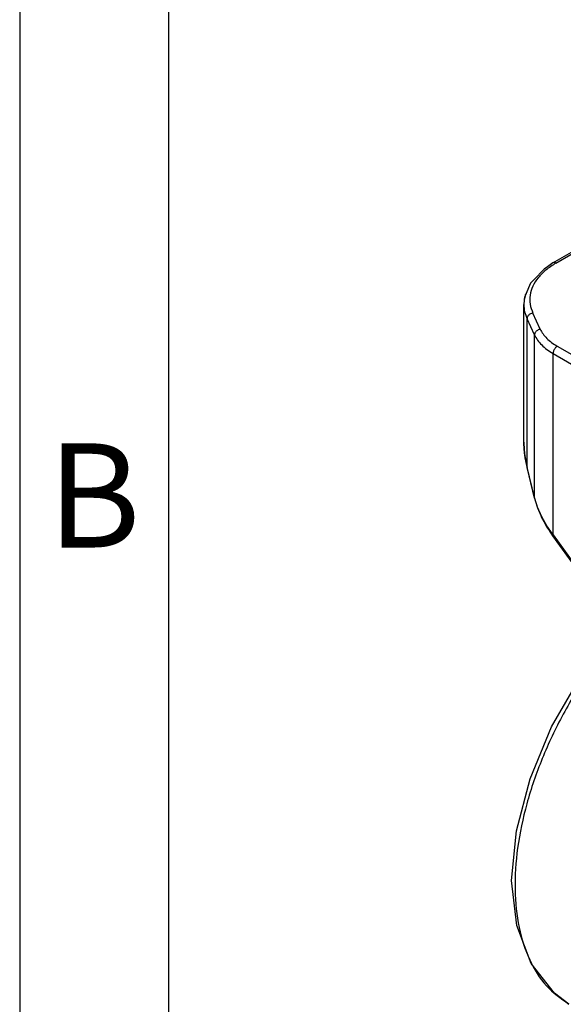
# Model space of a CAD drawing. Units: millimetres. Extents: x 0 to 297, y 0 to 210.
# Drawn here: x 0 to 18, y 34 to 67 of the extents above; entities that cross this region are included whole.
import ezdxf

# ---------------------------------------------------------------- set-up
doc = ezdxf.new("R2010")
doc.units = ezdxf.units.MM
doc.layers.add('1', color=7, linetype='Continuous')
doc.styles.add('CONVERTER_12', font='ARIAL.TTF', dxfattribs={"width": 1.2})

# ---------------------------------------------------------------- blocks, each defined once
blk = doc.blocks.new('_formato_A4', base_point=(306.935, 0))
at = {"layer": '1', "color": 7, "linetype": 'Continuous'}
for p, q in [((0, 210), (0, 0)), ((5, 189), (5, 0))]:
    blk.add_line(p, q, dxfattribs=at)
at = {"layer": '1', "color": 7, "insert": (2.5, 51), "char_height": 3.5, "attachment_point": 5, "line_spacing_factor": 1.320528, "style": 'CONVERTER_12'}
blk.add_mtext('B', dxfattribs=at)

msp = doc.modelspace()

# ---------------------------------------------------------------- linework, layer by layer
at = {"color": 2, "linetype": 'Continuous'}
for p, q in [((17.934, 59.274), (18.946, 59.86)), ((18.034, 59.264), (19.046, 59.85)), ((17.93, 59.272), (17.749, 59.143)), ((17.934, 59.274), (17.93, 59.272)), ((17.635, 59.067), (17.287, 58.707)), ((17.749, 59.143), (17.635, 59.067)), ((17.197, 58.611), (17.179, 58.587)), ((17.287, 58.707), (17.197, 58.611)), ((17.145, 58.513), (17.003, 58.166)), ((17.179, 58.587), (17.145, 58.513)), ((16.969, 58.021), (16.955, 57.873)), ((17.003, 58.166), (16.969, 58.021)), ((16.955, 53.243), (16.955, 57.873)), ((17.316, 56.85), (17.064, 57.394)), ((17.064, 52.41), (17.064, 57.394)), ((17.509, 57.043), (17.257, 57.587)), ((17.316, 51.384), (17.316, 56.85)), ((18.079, 56.472), (24.653, 52.667)), ((17.937, 50.133), (17.937, 56.227)), ((17.937, 56.227), (24.511, 52.422)), ((16.956, 53.192), (16.955, 53.243)), ((16.955, 53.243), (16.957, 53.191)), ((16.962, 53.037), (16.956, 53.192)), ((16.957, 53.191), (16.965, 53.048)), ((16.975, 52.892), (16.962, 53.037)), ((16.965, 53.048), (16.968, 53.005)), ((16.968, 53.005), (16.982, 52.868)), ((16.987, 52.803), (16.975, 52.892)), ((16.982, 52.868), (16.993, 52.793)), ((16.999, 52.724), (16.987, 52.803)), ((16.993, 52.793), (17.003, 52.732)), ((17.064, 52.41), (16.999, 52.724)), ((17.003, 52.732), (17.048, 52.525)), ((17.048, 52.525), (17.052, 52.481)), ((17.052, 52.481), (17.056, 52.451)), ((17.056, 52.451), (17.063, 52.392)), ((17.063, 52.402), (17.064, 52.41)), ((17.063, 52.392), (17.063, 52.402)), ((17.315, 51.366), (17.063, 52.392)), ((17.316, 51.384), (17.064, 52.41)), ((17.315, 51.376), (17.316, 51.384)), ((17.315, 51.366), (17.315, 51.376)), ((17.315, 51.366), (17.416, 51.035)), ((17.417, 51.064), (17.316, 51.384)), ((17.416, 51.035), (17.524, 50.784)), ((17.419, 51.059), (17.417, 51.064)), ((17.559, 50.739), (17.419, 51.059)), ((17.524, 50.784), (17.554, 50.713)), ((17.554, 50.713), (17.658, 50.522)), ((17.733, 50.43), (17.559, 50.739)), ((17.658, 50.522), (17.723, 50.4)), ((17.723, 50.4), (17.816, 50.26)), ((17.937, 50.133), (17.733, 50.43)), ((17.816, 50.26), (17.819, 50.255)), ((17.819, 50.255), (17.885, 50.148)), ((17.885, 50.148), (17.917, 50.098)), ((17.921, 50.112), (17.917, 50.098)), ((17.917, 50.098), (22.701, 43.466)), ((17.937, 50.133), (17.921, 50.112)), ((17.937, 50.133), (22.721, 43.501)), ((17.891, 43.669), (18.85, 45.33)), ((17.166, 41.924), (17.891, 43.669)), ((16.709, 40.178), (17.166, 41.924)), ((16.543, 38.51), (16.709, 40.178)), ((16.718, 36.997), (16.543, 38.51)), ((17.203, 35.715), (16.718, 36.997)), ((17.982, 34.723), (17.203, 35.715)), ((18.464, 34.354), (17.982, 34.723))]:
    msp.add_line(p, q, dxfattribs=at)
for points, knots in [([(18.034, 59.264), (17.919, 59.191), (17.699, 59.051), (17.434, 58.787), (17.247, 58.499), (17.152, 58.193), (17.148, 57.878), (17.221, 57.685), (17.257, 57.587)], [0, 0, 0, 0, 0.408341, 0.778568, 1.11454, 1.426128, 1.72879, 2.040378, 2.040378, 2.040378, 2.040378]), ([(18.034, 59.264), (18.025, 59.269), (18.008, 59.278), (17.981, 59.284), (17.955, 59.284), (17.941, 59.277), (17.934, 59.274)], [0, 0, 0, 0, 0.0304969, 0.0577661, 0.0822774, 0.1051573, 0.1051573, 0.1051573, 0.1051573]), ([(17.011, 58.217), (17, 58.182), (16.979, 58.113), (16.969, 58.041), (16.963, 58.005)], [0, 0, 0, 0, 0.1096359, 0.2177298, 0.2177298, 0.2177298, 0.2177298]), ([(16.955, 57.873), (16.96, 57.792), (16.97, 57.626), (17.033, 57.472), (17.064, 57.394)], [0, 0, 0, 0, 0.2432897, 0.4945389, 0.4945389, 0.4945389, 0.4945389]), ([(17.257, 57.587), (17.241, 57.583), (17.207, 57.576), (17.16, 57.552), (17.12, 57.52), (17.089, 57.481), (17.068, 57.439), (17.066, 57.408), (17.064, 57.394)], [0, 0, 0, 0, 0.0517416, 0.1039338, 0.1552441, 0.2045173, 0.2510383, 0.2947701, 0.2947701, 0.2947701, 0.2947701]), ([(17.509, 57.043), (17.493, 57.039), (17.459, 57.031), (17.412, 57.007), (17.372, 56.975), (17.341, 56.937), (17.32, 56.894), (17.318, 56.864), (17.316, 56.85)], [0, 0, 0, 0, 0.0517416, 0.1039338, 0.1552441, 0.2045173, 0.2510383, 0.2947701, 0.2947701, 0.2947701, 0.2947701]), ([(17.509, 57.043), (17.538, 56.989), (17.598, 56.877), (17.73, 56.729), (17.89, 56.589), (18.014, 56.512), (18.079, 56.472)], [0, 0, 0, 0, 0.1828422, 0.3790926, 0.5906101, 0.8179493, 0.8179493, 0.8179493, 0.8179493]), ([(17.316, 56.85), (17.348, 56.791), (17.413, 56.669), (17.557, 56.507), (17.731, 56.355), (17.867, 56.27), (17.937, 56.227)], [0, 0, 0, 0, 0.1994642, 0.4135556, 0.6443019, 0.8923083, 0.8923083, 0.8923083, 0.8923083]), ([(18.079, 56.472), (18.066, 56.463), (18.04, 56.446), (18.007, 56.409), (17.978, 56.367), (17.956, 56.321), (17.941, 56.274), (17.938, 56.242), (17.937, 56.227)], [0, 0, 0, 0, 0.0453308, 0.0949478, 0.1468689, 0.1987732, 0.2483421, 0.2936012, 0.2936012, 0.2936012, 0.2936012]), ([(20.162, 46.802), (19.816, 46.381), (19.118, 45.531), (18.258, 44.116), (17.551, 42.634), (17.033, 41.123), (16.719, 39.641), (16.623, 38.238), (16.748, 36.96), (17.098, 35.856), (17.653, 34.938), (18.2, 34.544), (18.464, 34.354)], [0, 0, 0, 0, 1.633229, 3.296687, 4.950365, 6.554973, 8.07497, 9.4819, 10.758394, 11.9032, 12.936943, 13.905602, 13.905602, 13.905602, 13.905602])]:
    msp.add_open_spline(points, degree=3, knots=knots, dxfattribs=at)

# ---------------------------------------------------------------- block references
at = {"layer": '1'}
msp.add_blockref('_formato_A4', (306.935, 0), dxfattribs=at)

doc.saveas('drawing.dxf')
